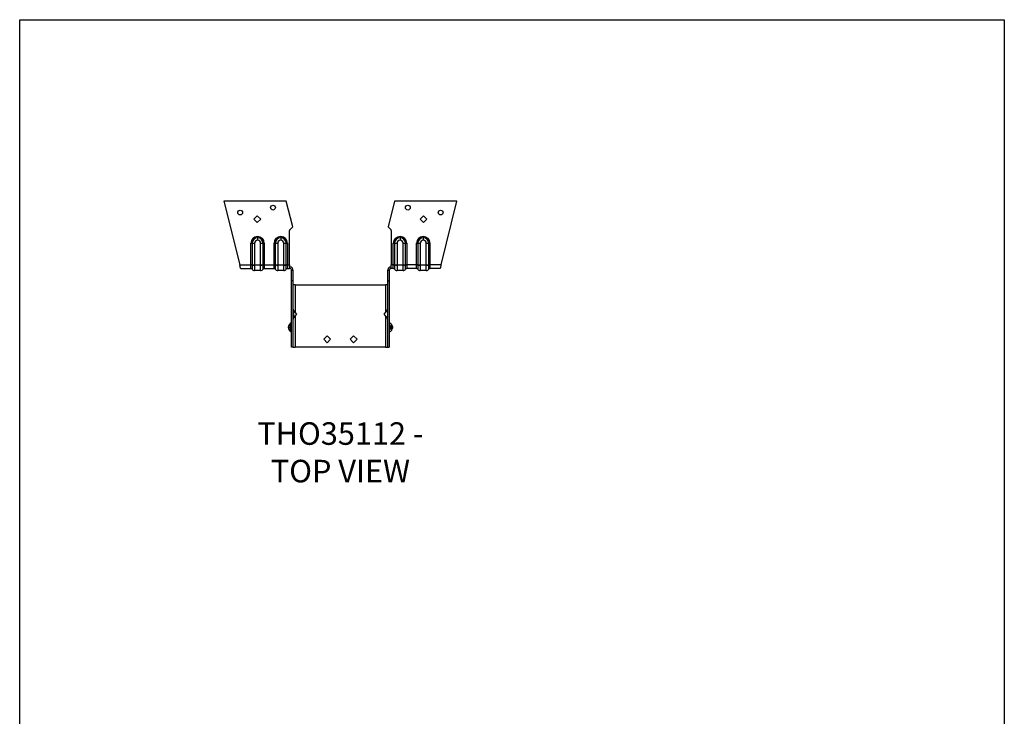
# Model space of a CAD drawing. Units: millimetres. Extents: x -1931 to -986, y -1134 to 202.
# Drawn here: x -1931 to -986, y -466 to 202 of the extents above; entities that cross this region are included whole.
import ezdxf

# ---------------------------------------------------------------- set-up
doc = ezdxf.new("R2010")
doc.units = ezdxf.units.MM
doc.header["$MEASUREMENT"] = 0
doc.layers.get('0').update_dxf_attribs({"linetype": 'CONTINUOUS'})
doc.layers.get('Defpoints').update_dxf_attribs({"linetype": 'CONTINUOUS'})
doc.layers.add('OBJ', color=179, linetype='CONTINUOUS')
doc.styles.add('SLDTEXTSTYLE0', font='TXT', dxfattribs={"width": 0.605})

msp = doc.modelspace()

# ---------------------------------------------------------------- linework, layer by layer
at = {"color": 7, "linetype": 'Continuous', "lineweight": 25}
for p, q in [((-1674.72, 28.19), (-1734.62, 28.19)), ((-1734.62, 28.19), (-1719.33, -33.13)), ((-1668.56, 3.49), (-1674.72, 28.19)), ((-1570.77, 28.19), (-1576.93, 3.49)), ((-1510.87, 28.19), (-1570.77, 28.19)), ((-1526.16, -33.13), (-1510.87, 28.19)), ((-1702.51, 13.92), (-1705.75, 10.68)), ((-1705.75, 10.68), (-1702.51, 7.44)), ((-1699.27, 10.68), (-1702.51, 13.92)), ((-1702.51, 7.44), (-1699.27, 10.68)), ((-1542.99, 13.92), (-1546.22, 10.68)), ((-1546.22, 10.68), (-1542.99, 7.44)), ((-1539.75, 10.68), (-1542.99, 13.92)), ((-1542.99, 7.44), (-1539.75, 10.68)), ((-1671.11, 0.95), (-1668.56, 3.49)), ((-1576.93, 3.49), (-1574.39, 0.95)), ((-1702.25, -5.89), (-1702.25, -7.09)), ((-1702.25, -7.09), (-1702.25, -9.48)), ((-1679.99, -5.89), (-1679.99, -7.09)), ((-1679.99, -7.09), (-1679.99, -9.48)), ((-1671.57, -33.13), (-1671.57, -0.18)), ((-1573.92, -0.18), (-1573.92, -33.13)), ((-1565.5, -5.89), (-1565.5, -7.09)), ((-1565.5, -7.09), (-1565.5, -9.48)), ((-1543.24, -5.89), (-1543.24, -7.09)), ((-1543.24, -7.09), (-1543.24, -9.48)), ((-1708.73, -33.03), (-1708.73, -12.37)), ((-1708.73, -12.37), (-1707.53, -12.37)), ((-1707.53, -12.37), (-1705.14, -12.37)), ((-1707.53, -12.37), (-1707.53, -33.03)), ((-1705.14, -12.37), (-1705.14, -33.03)), ((-1699.36, -33.03), (-1699.36, -12.37)), ((-1699.36, -12.37), (-1696.97, -12.37)), ((-1696.97, -33.03), (-1696.97, -12.37)), ((-1696.97, -12.37), (-1695.78, -12.37)), ((-1695.78, -12.37), (-1695.78, -33.03)), ((-1686.47, -12.37), (-1685.27, -12.37)), ((-1686.47, -33.03), (-1686.47, -12.37)), ((-1685.27, -12.37), (-1682.88, -12.37)), ((-1685.27, -12.37), (-1685.27, -33.03)), ((-1682.88, -12.37), (-1682.88, -33.03)), ((-1677.1, -12.37), (-1674.71, -12.37)), ((-1677.1, -33.03), (-1677.1, -12.37)), ((-1674.71, -33.03), (-1674.71, -12.37)), ((-1674.71, -12.37), (-1673.51, -12.37)), ((-1673.51, -12.37), (-1673.51, -33.03)), ((-1571.98, -33.03), (-1571.98, -12.37)), ((-1571.98, -12.37), (-1570.78, -12.37)), ((-1570.78, -12.37), (-1568.39, -12.37)), ((-1570.78, -12.37), (-1570.78, -33.03)), ((-1568.39, -12.37), (-1568.39, -33.03)), ((-1562.61, -12.37), (-1560.22, -12.37)), ((-1562.61, -33.03), (-1562.61, -12.37)), ((-1560.22, -33.03), (-1560.22, -12.37)), ((-1560.22, -12.37), (-1559.03, -12.37)), ((-1559.03, -12.37), (-1559.03, -33.03)), ((-1549.72, -12.37), (-1548.52, -12.37)), ((-1549.72, -33.03), (-1549.72, -12.37)), ((-1548.52, -12.37), (-1548.52, -33.03)), ((-1548.52, -12.37), (-1546.13, -12.37)), ((-1546.13, -12.37), (-1546.13, -33.03)), ((-1540.35, -12.37), (-1537.96, -12.37)), ((-1540.35, -33.03), (-1540.35, -12.37)), ((-1537.96, -33.03), (-1537.96, -12.37)), ((-1537.96, -12.37), (-1536.77, -12.37)), ((-1536.77, -12.37), (-1536.77, -33.03)), ((-1719.33, -33.13), (-1708.73, -33.13)), ((-1718.29, -36.56), (-1708.73, -36.56)), ((-1708.73, -33.03), (-1707.53, -33.03)), ((-1708.73, -33.13), (-1707.53, -33.12)), ((-1707.53, -33.03), (-1705.14, -33.03)), ((-1705.14, -33.03), (-1699.36, -33.03)), ((-1699.36, -33.03), (-1696.97, -33.03)), ((-1696.97, -33.03), (-1695.78, -33.03)), ((-1696.97, -33.12), (-1695.78, -33.13)), ((-1695.78, -33.13), (-1686.47, -33.13)), ((-1695.78, -36.56), (-1686.47, -36.56)), ((-1686.47, -33.03), (-1685.27, -33.03)), ((-1686.47, -33.13), (-1685.27, -33.12)), ((-1685.27, -33.03), (-1682.88, -33.03)), ((-1682.88, -33.03), (-1677.1, -33.03)), ((-1677.1, -33.03), (-1674.71, -33.03)), ((-1674.71, -33.03), (-1673.51, -33.03)), ((-1674.71, -33.12), (-1673.52, -33.13)), ((-1673.52, -33.13), (-1671.57, -33.13)), ((-1673.52, -36.56), (-1671.57, -36.56)), ((-1671.57, -33.13), (-1671.57, -36.56)), ((-1671.49, -35.04), (-1671.57, -35.04)), ((-1671.49, -36.56), (-1671.57, -36.56)), ((-1671.49, -35.04), (-1671.49, -36.56)), ((-1574, -36.56), (-1574, -35.04)), ((-1573.92, -35.04), (-1574, -35.04)), ((-1573.92, -36.56), (-1574, -36.56)), ((-1571.98, -33.13), (-1573.92, -33.13)), ((-1573.92, -36.56), (-1573.92, -33.13)), ((-1571.98, -36.56), (-1573.92, -36.56)), ((-1571.98, -33.03), (-1570.78, -33.03)), ((-1571.98, -33.13), (-1570.78, -33.12)), ((-1570.78, -33.03), (-1568.39, -33.03)), ((-1568.39, -33.03), (-1562.61, -33.03)), ((-1562.61, -33.03), (-1560.22, -33.03)), ((-1560.22, -33.03), (-1559.03, -33.03)), ((-1560.22, -33.12), (-1559.03, -33.13)), ((-1549.72, -33.13), (-1559.03, -33.13)), ((-1549.72, -36.56), (-1559.03, -36.56)), ((-1549.72, -33.03), (-1548.52, -33.03)), ((-1549.72, -33.13), (-1548.52, -33.12)), ((-1548.52, -33.03), (-1546.13, -33.03)), ((-1546.13, -33.03), (-1540.35, -33.03)), ((-1540.35, -33.03), (-1537.96, -33.03)), ((-1537.96, -33.03), (-1536.77, -33.03)), ((-1537.96, -33.12), (-1536.77, -33.13)), ((-1526.16, -33.13), (-1536.77, -33.13)), ((-1527.21, -36.56), (-1536.77, -36.56)), ((-1699.36, -38.6), (-1705.14, -38.6)), ((-1677.1, -38.6), (-1682.88, -38.6)), ((-1668.07, -38.47), (-1669.59, -38.47)), ((-1669.59, -48.5), (-1669.59, -38.47)), ((-1668.07, -48.5), (-1668.07, -38.47)), ((-1575.91, -38.47), (-1577.43, -38.47)), ((-1577.43, -38.47), (-1577.43, -48.5)), ((-1575.91, -38.47), (-1575.91, -48.5)), ((-1562.61, -38.6), (-1568.39, -38.6)), ((-1540.35, -38.6), (-1546.13, -38.6)), ((-1668.07, -48.5), (-1669.59, -48.5)), ((-1669.59, -112.13), (-1669.59, -48.5)), ((-1668.07, -112.13), (-1668.07, -48.5)), ((-1666.16, -52.23), (-1668.07, -52.23)), ((-1666.16, -52.23), (-1666.16, -78.61)), ((-1666.16, -52.23), (-1579.34, -52.23)), ((-1577.43, -52.23), (-1579.34, -52.23)), ((-1579.34, -52.23), (-1579.34, -78.61)), ((-1577.43, -48.5), (-1575.91, -48.5)), ((-1577.43, -48.5), (-1577.43, -112.13)), ((-1575.91, -48.5), (-1575.91, -112.13)), ((-1667.89, -76.55), (-1667.89, -84.19)), ((-1664.66, -80.37), (-1667.89, -76.55)), ((-1667.89, -84.19), (-1664.66, -80.37)), ((-1666.16, -82.14), (-1666.16, -112.13)), ((-1580.83, -80.37), (-1577.6, -76.55)), ((-1577.6, -84.19), (-1580.83, -80.37)), ((-1579.34, -82.14), (-1579.34, -112.13)), ((-1577.6, -76.55), (-1577.6, -84.19)), ((-1669.87, -93.05), (-1669.87, -88.71)), ((-1669.87, -97.39), (-1669.87, -93.05)), ((-1575.62, -97.39), (-1575.62, -88.71)), ((-1638.71, -104.5), (-1635.47, -101.26)), ((-1635.47, -101.26), (-1632.23, -104.5)), ((-1613.26, -104.5), (-1610.03, -101.26)), ((-1610.03, -101.26), (-1606.79, -104.5)), ((-1668.07, -112.13), (-1669.59, -112.13)), ((-1668.07, -112.13), (-1666.16, -112.13)), ((-1579.34, -112.13), (-1666.16, -112.13)), ((-1635.47, -107.74), (-1638.71, -104.5)), ((-1632.23, -104.5), (-1635.47, -107.74)), ((-1610.03, -107.74), (-1613.26, -104.5)), ((-1606.79, -104.5), (-1610.03, -107.74)), ((-1579.34, -112.13), (-1577.43, -112.13)), ((-1577.43, -112.13), (-1575.91, -112.13))]:
    msp.add_line(p, q, dxfattribs=at)
at = {"color": 7, "linetype": 'Continuous', "lineweight": 25, "flags": 128}
for points in [[(-1672.66, -93.05), (-1672.58, -93.78), (-1672.34, -94.42), (-1671.97, -94.87), (-1671.53, -95.08), (-1671.08, -95.01), (-1670.67, -94.68), (-1670.36, -94.12), (-1670.19, -93.42), (-1670.19, -92.67), (-1670.36, -91.98), (-1670.67, -91.42), (-1671.08, -91.09), (-1671.53, -91.02), (-1671.97, -91.22), (-1672.34, -91.68), (-1672.58, -92.31), (-1672.66, -93.05)], [(-1670.49, -91.69), (-1670.77, -91.87), (-1671.02, -92.25), (-1671.16, -92.77), (-1671.16, -93.33), (-1671.02, -93.84), (-1670.77, -94.23), (-1670.49, -94.4)], [(-1572.83, -93.05), (-1572.91, -93.78), (-1573.15, -94.42), (-1573.52, -94.87), (-1573.96, -95.08), (-1574.42, -95.01), (-1574.83, -94.68), (-1575.13, -94.12), (-1575.3, -93.42), (-1575.3, -92.67), (-1575.13, -91.98), (-1574.83, -91.42), (-1574.42, -91.09), (-1573.96, -91.02), (-1573.52, -91.22), (-1573.15, -91.68), (-1572.91, -92.31), (-1572.83, -93.05)], [(-1575.01, -91.69), (-1574.72, -91.87), (-1574.47, -92.25), (-1574.34, -92.77), (-1574.34, -93.33), (-1574.47, -93.84), (-1574.72, -94.23), (-1575.01, -94.4)]]:
    msp.add_lwpolyline(points, dxfattribs=at)
at = {"color": 7, "linetype": 'Continuous', "lineweight": 25}
for centre in [(-1718.97, 17.06), (-1687.47, 21.83), (-1558.02, 21.83), (-1526.53, 17.06)]:
    msp.add_circle(centre, 2.29, dxfattribs=at)
for centre, radius, start, end in [((-1669.98, -0.18), 1.59, 135, 180), ((-1575.51, -0.18), 1.59, 0, 45), ((-1702.25, -12.37), 6.48, 90, 180), ((-1702.25, -12.37), 5.28, 90, 180), ((-1702.25, -12.37), 6.48, 0, 90), ((-1702.25, -12.37), 5.28, 0, 90), ((-1679.99, -12.37), 6.48, 90, 180), ((-1679.99, -12.37), 5.28, 90, 180), ((-1679.99, -12.37), 6.48, 0, 90), ((-1679.99, -12.37), 5.28, 0, 90), ((-1565.5, -12.37), 6.48, 90, 180), ((-1565.5, -12.37), 5.28, 90, 180), ((-1565.5, -12.37), 6.48, 0, 90), ((-1565.5, -12.37), 5.28, 0, 90), ((-1543.24, -12.37), 6.48, 90, 180), ((-1543.24, -12.37), 5.28, 90, 180), ((-1543.24, -12.37), 6.48, 0, 90), ((-1543.24, -12.37), 5.28, 0, 90), ((-1702.25, -12.37), 2.89, 90, 180), ((-1702.25, -12.37), 2.89, 0, 90), ((-1679.99, -12.37), 2.89, 90, 180), ((-1679.99, -12.37), 2.89, 0, 90), ((-1565.5, -12.37), 2.89, 90, 180), ((-1565.5, -12.37), 2.89, 0, 90), ((-1543.24, -12.37), 2.89, 90, 180), ((-1543.24, -12.37), 2.89, 0, 90), ((-1707.98, -124.83), 91.67, 89.71972, 90.4668), ((-1708.73, -37.96), 1.39, 30.89371, 89.99607), ((-1708.73, -37.96), 1.39, 30.87473, 89.99961), ((-1708.73, -37.96), 1.39, 30.8597, 90), ((-1704.93, 10.18), 43.42, 266.56001, 269.71659), ((-1705.14, -35.81), 2.78, 210.92528, 270.03473), ((-1705.14, -35.81), 2.79, 210.8597, 270), ((-1699.58, 10.18), 43.42, 270.28341, 273.43999), ((-1699.36, -35.81), 2.78, 269.96527, 329.07472), ((-1699.36, -35.81), 2.79, 270, 329.1403), ((-1696.52, -124.83), 91.67, 89.5332, 90.28028), ((-1695.78, -37.96), 1.39, 90.00393, 149.10629), ((-1695.78, -37.96), 1.39, 90.00039, 149.12527), ((-1695.78, -37.96), 1.39, 90, 149.1403), ((-1685.72, -124.83), 91.67, 89.71972, 90.4668), ((-1686.47, -37.96), 1.39, 30.89371, 89.99607), ((-1686.47, -37.96), 1.39, 30.87473, 89.99961), ((-1686.47, -37.96), 1.39, 30.8597, 90), ((-1682.67, 10.18), 43.42, 266.56001, 269.71659), ((-1682.88, -35.81), 2.78, 210.92528, 270.03473), ((-1682.88, -35.81), 2.79, 210.8597, 270), ((-1677.32, 10.18), 43.42, 270.28341, 273.43999), ((-1677.1, -35.81), 2.78, 269.96527, 329.07472), ((-1677.1, -35.81), 2.79, 270, 329.1403), ((-1674.26, -124.83), 91.67, 89.5332, 90.28028), ((-1673.52, -37.96), 1.39, 90.00393, 149.10629), ((-1673.52, -37.96), 1.39, 90.00039, 149.12527), ((-1673.51, -37.96), 1.39, 90, 149.1403), ((-1671.49, -38.47), 3.43, 0, 90), ((-1671.49, -38.47), 1.91, 0, 90), ((-1574, -38.47), 3.43, 90, 180), ((-1574, -38.47), 1.91, 90, 180), ((-1571.23, -124.83), 91.67, 89.71972, 90.4668), ((-1571.98, -37.96), 1.39, 30.89371, 89.99607), ((-1571.98, -37.96), 1.39, 30.87473, 89.99961), ((-1571.98, -37.96), 1.39, 30.8597, 90), ((-1568.18, 10.18), 43.42, 266.56001, 269.71659), ((-1568.39, -35.81), 2.78, 210.92528, 270.03473), ((-1568.39, -35.81), 2.79, 210.8597, 270), ((-1562.83, 10.18), 43.42, 270.28341, 273.43999), ((-1562.61, -35.81), 2.78, 269.96527, 329.07472), ((-1562.61, -35.81), 2.79, 270, 329.1403), ((-1559.77, -124.83), 91.67, 89.5332, 90.28028), ((-1559.03, -37.96), 1.39, 90.00393, 149.10629), ((-1559.03, -37.96), 1.39, 90.00039, 149.12527), ((-1559.03, -37.96), 1.39, 90, 149.1403), ((-1548.97, -124.83), 91.67, 89.71972, 90.4668), ((-1549.72, -37.96), 1.39, 30.89371, 89.99607), ((-1549.72, -37.96), 1.39, 30.87473, 89.99961), ((-1549.72, -37.96), 1.39, 30.8597, 90), ((-1545.92, 10.18), 43.42, 266.56001, 269.71659), ((-1546.13, -35.81), 2.78, 210.92528, 270.03473), ((-1546.13, -35.81), 2.79, 210.8597, 270), ((-1540.57, 10.18), 43.42, 270.28341, 273.43999), ((-1540.35, -35.81), 2.78, 269.96527, 329.07472), ((-1540.35, -35.81), 2.79, 270, 329.1403), ((-1537.51, -124.83), 91.67, 89.5332, 90.28028), ((-1536.77, -37.96), 1.39, 90.00393, 149.10629), ((-1536.77, -37.96), 1.39, 90.00039, 149.12527), ((-1536.77, -37.96), 1.39, 90, 149.1403), ((-1668.07, -93.05), 4.7, 112.59635, 247.40365), ((-1670.05, -88.28), 0.463, 292.59635, 0), ((-1575.44, -88.28), 0.463, 180, 247.40365), ((-1577.43, -93.05), 4.7, 0, 67.40365), ((-1577.43, -93.05), 4.7, 292.59635, 0), ((-1670.05, -97.82), 0.463, 0, 67.40365), ((-1575.44, -97.82), 0.463, 112.59635, 180)]:
    msp.add_arc(centre, radius, start, end, dxfattribs=at)
for centre, start_param, end_param in [((-1666.79, -75.6), 1.570796, 2.094395), ((-1666.79, -85.14), 1.047198, 1.570796), ((-1578.71, -75.6), 4.18879, 4.712389), ((-1578.71, -85.14), 4.712389, 5.235988)]:
    msp.add_ellipse(centre, major_axis=(0, 1.91), ratio=0.669333, start_param=start_param, end_param=end_param, dxfattribs=at)
for points, knots in [([(-1718.29, -36.56), (-1718.38, -36.56), (-1718.46, -36.47), (-1718.64, -36.13), (-1718.72, -35.88), (-1718.9, -35.24), (-1718.99, -34.86), (-1719.16, -34.03), (-1719.25, -33.58), (-1719.33, -33.13)], [0, 0, 0, 0, 0.25, 0.25, 0.5, 0.5, 0.75, 0.75, 1, 1, 1, 1]), ([(-1708.73, -36.56), (-1708.73, -36.56), (-1708.72, -36.54), (-1708.72, -36.45), (-1708.72, -36.38), (-1708.72, -36.21), (-1708.72, -36.1), (-1708.71, -35.86), (-1708.71, -35.72), (-1708.71, -35.4), (-1708.71, -35.23), (-1708.72, -34.86), (-1708.72, -34.66), (-1708.72, -34.05), (-1708.72, -33.61), (-1708.73, -33.16)], [0, 0, 0, 0, 0.125, 0.125, 0.25, 0.25, 0.375, 0.375, 0.5, 0.5, 0.625, 0.625, 0.75, 0.75, 1, 1, 1, 1]), ([(-1707.53, -33.16), (-1707.53, -33.43), (-1707.53, -33.69), (-1707.53, -34.21), (-1707.53, -34.47), (-1707.53, -34.96), (-1707.53, -35.19), (-1707.53, -35.63), (-1707.53, -35.84), (-1707.53, -36.21), (-1707.53, -36.38), (-1707.53, -36.68), (-1707.53, -36.81), (-1707.53, -37.12), (-1707.53, -37.23), (-1707.53, -37.24)], [0, 0, 0, 0, 0.125, 0.125, 0.25, 0.25, 0.375, 0.375, 0.5, 0.5, 0.625, 0.625, 0.75, 0.75, 1, 1, 1, 1]), ([(-1705.14, -33.24), (-1705.14, -33.59), (-1705.15, -33.93), (-1705.15, -34.61), (-1705.15, -34.94), (-1705.15, -35.57), (-1705.15, -35.88), (-1705.15, -36.45), (-1705.15, -36.72), (-1705.15, -37.22), (-1705.15, -37.44), (-1705.15, -37.82), (-1705.15, -37.99), (-1705.15, -38.27), (-1705.15, -38.38), (-1705.15, -38.53), (-1705.14, -38.58), (-1705.14, -38.59)], [0, 0, 0, 0, 0.125, 0.125, 0.25, 0.25, 0.375, 0.375, 0.5, 0.5, 0.625, 0.625, 0.75, 0.75, 0.875, 0.875, 1, 1, 1, 1]), ([(-1699.36, -38.59), (-1699.36, -38.58), (-1699.36, -38.54), (-1699.36, -38.38), (-1699.36, -38.27), (-1699.35, -37.99), (-1699.35, -37.83), (-1699.35, -37.43), (-1699.35, -37.21), (-1699.35, -36.72), (-1699.35, -36.45), (-1699.35, -35.88), (-1699.35, -35.57), (-1699.36, -34.94), (-1699.36, -34.61), (-1699.36, -33.94), (-1699.36, -33.59), (-1699.36, -33.24)], [0, 0, 0, 0, 0.125, 0.125, 0.25, 0.25, 0.375, 0.375, 0.5, 0.5, 0.625, 0.625, 0.75, 0.75, 0.875, 0.875, 1, 1, 1, 1]), ([(-1696.97, -37.24), (-1696.97, -37.24), (-1696.97, -37.21), (-1696.98, -37.1), (-1696.98, -37.02), (-1696.98, -36.81), (-1696.98, -36.68), (-1696.98, -36.39), (-1696.98, -36.22), (-1696.98, -35.84), (-1696.98, -35.64), (-1696.98, -35.2), (-1696.98, -34.96), (-1696.98, -34.23), (-1696.97, -33.7), (-1696.97, -33.16)], [0, 0, 0, 0, 0.125, 0.125, 0.25, 0.25, 0.375, 0.375, 0.5, 0.5, 0.625, 0.625, 0.75, 0.75, 1, 1, 1, 1]), ([(-1695.78, -33.16), (-1695.78, -33.39), (-1695.78, -33.61), (-1695.78, -34.04), (-1695.79, -34.25), (-1695.79, -34.66), (-1695.79, -34.86), (-1695.79, -35.23), (-1695.79, -35.4), (-1695.79, -35.71), (-1695.79, -35.86), (-1695.79, -36.1), (-1695.79, -36.21), (-1695.78, -36.47), (-1695.78, -36.56), (-1695.78, -36.56)], [0, 0, 0, 0, 0.125, 0.125, 0.25, 0.25, 0.375, 0.375, 0.5, 0.5, 0.625, 0.625, 0.75, 0.75, 1, 1, 1, 1]), ([(-1686.47, -36.56), (-1686.46, -36.56), (-1686.46, -36.54), (-1686.46, -36.45), (-1686.46, -36.38), (-1686.46, -36.21), (-1686.45, -36.1), (-1686.45, -35.86), (-1686.45, -35.72), (-1686.45, -35.4), (-1686.45, -35.23), (-1686.45, -34.86), (-1686.46, -34.66), (-1686.46, -34.05), (-1686.46, -33.61), (-1686.47, -33.16)], [0, 0, 0, 0, 0.125, 0.125, 0.25, 0.25, 0.375, 0.375, 0.5, 0.5, 0.625, 0.625, 0.75, 0.75, 1, 1, 1, 1]), ([(-1685.27, -33.16), (-1685.27, -33.43), (-1685.27, -33.69), (-1685.27, -34.21), (-1685.27, -34.47), (-1685.27, -34.96), (-1685.27, -35.19), (-1685.27, -35.63), (-1685.27, -35.84), (-1685.27, -36.21), (-1685.27, -36.38), (-1685.27, -36.68), (-1685.27, -36.81), (-1685.27, -37.12), (-1685.27, -37.23), (-1685.27, -37.24)], [0, 0, 0, 0, 0.125, 0.125, 0.25, 0.25, 0.375, 0.375, 0.5, 0.5, 0.625, 0.625, 0.75, 0.75, 1, 1, 1, 1]), ([(-1682.88, -33.24), (-1682.88, -33.59), (-1682.88, -33.93), (-1682.89, -34.61), (-1682.89, -34.94), (-1682.89, -35.57), (-1682.89, -35.88), (-1682.89, -36.45), (-1682.89, -36.72), (-1682.89, -37.22), (-1682.89, -37.44), (-1682.89, -37.82), (-1682.89, -37.99), (-1682.89, -38.27), (-1682.89, -38.38), (-1682.88, -38.53), (-1682.88, -38.58), (-1682.88, -38.59)], [0, 0, 0, 0, 0.125, 0.125, 0.25, 0.25, 0.375, 0.375, 0.5, 0.5, 0.625, 0.625, 0.75, 0.75, 0.875, 0.875, 1, 1, 1, 1]), ([(-1677.1, -38.59), (-1677.1, -38.58), (-1677.1, -38.54), (-1677.09, -38.38), (-1677.09, -38.27), (-1677.09, -37.99), (-1677.09, -37.83), (-1677.09, -37.43), (-1677.09, -37.21), (-1677.09, -36.72), (-1677.09, -36.45), (-1677.09, -35.88), (-1677.09, -35.57), (-1677.09, -34.94), (-1677.09, -34.61), (-1677.1, -33.94), (-1677.1, -33.59), (-1677.1, -33.24)], [0, 0, 0, 0, 0.125, 0.125, 0.25, 0.25, 0.375, 0.375, 0.5, 0.5, 0.625, 0.625, 0.75, 0.75, 0.875, 0.875, 1, 1, 1, 1]), ([(-1674.71, -37.24), (-1674.71, -37.24), (-1674.71, -37.21), (-1674.71, -37.1), (-1674.71, -37.02), (-1674.71, -36.81), (-1674.72, -36.68), (-1674.72, -36.39), (-1674.72, -36.22), (-1674.72, -35.84), (-1674.72, -35.64), (-1674.72, -35.2), (-1674.71, -34.96), (-1674.71, -34.23), (-1674.71, -33.7), (-1674.71, -33.16)], [0, 0, 0, 0, 0.125, 0.125, 0.25, 0.25, 0.375, 0.375, 0.5, 0.5, 0.625, 0.625, 0.75, 0.75, 1, 1, 1, 1]), ([(-1673.52, -33.16), (-1673.52, -33.39), (-1673.52, -33.61), (-1673.52, -34.04), (-1673.52, -34.25), (-1673.53, -34.66), (-1673.53, -34.86), (-1673.53, -35.23), (-1673.53, -35.4), (-1673.53, -35.71), (-1673.53, -35.86), (-1673.53, -36.1), (-1673.53, -36.21), (-1673.52, -36.47), (-1673.52, -36.56), (-1673.52, -36.56)], [0, 0, 0, 0, 0.125, 0.125, 0.25, 0.25, 0.375, 0.375, 0.5, 0.5, 0.625, 0.625, 0.75, 0.75, 1, 1, 1, 1]), ([(-1571.98, -36.56), (-1571.98, -36.56), (-1571.97, -36.54), (-1571.97, -36.45), (-1571.97, -36.38), (-1571.97, -36.21), (-1571.97, -36.1), (-1571.97, -35.86), (-1571.97, -35.72), (-1571.97, -35.4), (-1571.97, -35.23), (-1571.97, -34.86), (-1571.97, -34.66), (-1571.97, -34.05), (-1571.97, -33.61), (-1571.98, -33.16)], [0, 0, 0, 0, 0.125, 0.125, 0.25, 0.25, 0.375, 0.375, 0.5, 0.5, 0.625, 0.625, 0.75, 0.75, 1, 1, 1, 1]), ([(-1570.78, -33.16), (-1570.78, -33.43), (-1570.78, -33.69), (-1570.78, -34.21), (-1570.78, -34.47), (-1570.78, -34.96), (-1570.78, -35.19), (-1570.78, -35.63), (-1570.78, -35.84), (-1570.78, -36.21), (-1570.78, -36.38), (-1570.78, -36.68), (-1570.78, -36.81), (-1570.78, -37.12), (-1570.78, -37.23), (-1570.78, -37.24)], [0, 0, 0, 0, 0.125, 0.125, 0.25, 0.25, 0.375, 0.375, 0.5, 0.5, 0.625, 0.625, 0.75, 0.75, 1, 1, 1, 1]), ([(-1568.39, -33.24), (-1568.39, -33.59), (-1568.4, -33.93), (-1568.4, -34.61), (-1568.4, -34.94), (-1568.4, -35.57), (-1568.4, -35.88), (-1568.4, -36.45), (-1568.4, -36.72), (-1568.4, -37.22), (-1568.4, -37.44), (-1568.4, -37.82), (-1568.4, -37.99), (-1568.4, -38.27), (-1568.4, -38.38), (-1568.4, -38.53), (-1568.39, -38.58), (-1568.39, -38.59)], [0, 0, 0, 0, 0.125, 0.125, 0.25, 0.25, 0.375, 0.375, 0.5, 0.5, 0.625, 0.625, 0.75, 0.75, 0.875, 0.875, 1, 1, 1, 1]), ([(-1562.61, -38.59), (-1562.61, -38.58), (-1562.61, -38.54), (-1562.61, -38.38), (-1562.61, -38.27), (-1562.6, -37.99), (-1562.6, -37.83), (-1562.6, -37.43), (-1562.6, -37.21), (-1562.6, -36.72), (-1562.6, -36.45), (-1562.6, -35.88), (-1562.6, -35.57), (-1562.61, -34.94), (-1562.61, -34.61), (-1562.61, -33.94), (-1562.61, -33.59), (-1562.61, -33.24)], [0, 0, 0, 0, 0.125, 0.125, 0.25, 0.25, 0.375, 0.375, 0.5, 0.5, 0.625, 0.625, 0.75, 0.75, 0.875, 0.875, 1, 1, 1, 1]), ([(-1560.22, -37.24), (-1560.22, -37.24), (-1560.22, -37.21), (-1560.23, -37.1), (-1560.23, -37.02), (-1560.23, -36.81), (-1560.23, -36.68), (-1560.23, -36.39), (-1560.23, -36.22), (-1560.23, -35.84), (-1560.23, -35.64), (-1560.23, -35.2), (-1560.23, -34.96), (-1560.23, -34.23), (-1560.22, -33.7), (-1560.22, -33.16)], [0, 0, 0, 0, 0.125, 0.125, 0.25, 0.25, 0.375, 0.375, 0.5, 0.5, 0.625, 0.625, 0.75, 0.75, 1, 1, 1, 1]), ([(-1559.03, -33.16), (-1559.03, -33.39), (-1559.03, -33.61), (-1559.04, -34.04), (-1559.04, -34.25), (-1559.04, -34.66), (-1559.04, -34.86), (-1559.04, -35.23), (-1559.04, -35.4), (-1559.04, -35.71), (-1559.04, -35.86), (-1559.04, -36.1), (-1559.04, -36.21), (-1559.04, -36.47), (-1559.03, -36.56), (-1559.03, -36.56)], [0, 0, 0, 0, 0.125, 0.125, 0.25, 0.25, 0.375, 0.375, 0.5, 0.5, 0.625, 0.625, 0.75, 0.75, 1, 1, 1, 1]), ([(-1549.72, -36.56), (-1549.71, -36.56), (-1549.71, -36.54), (-1549.71, -36.45), (-1549.71, -36.38), (-1549.71, -36.21), (-1549.71, -36.1), (-1549.7, -35.86), (-1549.7, -35.72), (-1549.7, -35.4), (-1549.7, -35.23), (-1549.71, -34.86), (-1549.71, -34.66), (-1549.71, -34.05), (-1549.71, -33.61), (-1549.72, -33.16)], [0, 0, 0, 0, 0.125, 0.125, 0.25, 0.25, 0.375, 0.375, 0.5, 0.5, 0.625, 0.625, 0.75, 0.75, 1, 1, 1, 1]), ([(-1548.52, -33.16), (-1548.52, -33.43), (-1548.52, -33.69), (-1548.52, -34.21), (-1548.52, -34.47), (-1548.52, -34.96), (-1548.52, -35.19), (-1548.52, -35.63), (-1548.52, -35.84), (-1548.52, -36.21), (-1548.52, -36.38), (-1548.52, -36.68), (-1548.52, -36.81), (-1548.52, -37.12), (-1548.52, -37.23), (-1548.52, -37.24)], [0, 0, 0, 0, 0.125, 0.125, 0.25, 0.25, 0.375, 0.375, 0.5, 0.5, 0.625, 0.625, 0.75, 0.75, 1, 1, 1, 1]), ([(-1546.13, -33.24), (-1546.13, -33.59), (-1546.13, -33.93), (-1546.14, -34.61), (-1546.14, -34.94), (-1546.14, -35.57), (-1546.14, -35.88), (-1546.14, -36.45), (-1546.14, -36.72), (-1546.14, -37.22), (-1546.14, -37.44), (-1546.14, -37.82), (-1546.14, -37.99), (-1546.14, -38.27), (-1546.14, -38.38), (-1546.13, -38.53), (-1546.13, -38.58), (-1546.13, -38.59)], [0, 0, 0, 0, 0.125, 0.125, 0.25, 0.25, 0.375, 0.375, 0.5, 0.5, 0.625, 0.625, 0.75, 0.75, 0.875, 0.875, 1, 1, 1, 1]), ([(-1540.35, -38.59), (-1540.35, -38.58), (-1540.35, -38.54), (-1540.35, -38.38), (-1540.34, -38.27), (-1540.34, -37.99), (-1540.34, -37.83), (-1540.34, -37.43), (-1540.34, -37.21), (-1540.34, -36.72), (-1540.34, -36.45), (-1540.34, -35.88), (-1540.34, -35.57), (-1540.34, -34.94), (-1540.35, -34.61), (-1540.35, -33.94), (-1540.35, -33.59), (-1540.35, -33.24)], [0, 0, 0, 0, 0.125, 0.125, 0.25, 0.25, 0.375, 0.375, 0.5, 0.5, 0.625, 0.625, 0.75, 0.75, 0.875, 0.875, 1, 1, 1, 1]), ([(-1537.96, -37.24), (-1537.96, -37.24), (-1537.96, -37.21), (-1537.96, -37.1), (-1537.96, -37.02), (-1537.97, -36.81), (-1537.97, -36.68), (-1537.97, -36.39), (-1537.97, -36.22), (-1537.97, -35.84), (-1537.97, -35.64), (-1537.97, -35.2), (-1537.97, -34.96), (-1537.96, -34.23), (-1537.96, -33.7), (-1537.96, -33.16)], [0, 0, 0, 0, 0.125, 0.125, 0.25, 0.25, 0.375, 0.375, 0.5, 0.5, 0.625, 0.625, 0.75, 0.75, 1, 1, 1, 1]), ([(-1536.77, -33.16), (-1536.77, -33.39), (-1536.77, -33.61), (-1536.77, -34.04), (-1536.78, -34.25), (-1536.78, -34.66), (-1536.78, -34.86), (-1536.78, -35.23), (-1536.78, -35.4), (-1536.78, -35.71), (-1536.78, -35.86), (-1536.78, -36.1), (-1536.78, -36.21), (-1536.77, -36.47), (-1536.77, -36.56), (-1536.77, -36.56)], [0, 0, 0, 0, 0.125, 0.125, 0.25, 0.25, 0.375, 0.375, 0.5, 0.5, 0.625, 0.625, 0.75, 0.75, 1, 1, 1, 1]), ([(-1526.16, -33.13), (-1526.25, -33.58), (-1526.33, -34.03), (-1526.51, -34.86), (-1526.6, -35.24), (-1526.77, -35.88), (-1526.86, -36.13), (-1527.03, -36.47), (-1527.12, -36.56), (-1527.21, -36.56)], [0, 0, 0, 0, 0.25, 0.25, 0.5, 0.5, 0.75, 0.75, 1, 1, 1, 1])]:
    msp.add_open_spline(points, degree=3, knots=knots, dxfattribs=at)
for points in [[(-1708.73, -33.13), (-1708.73, -33.1), (-1708.73, -33.06), (-1708.73, -33.03)], [(-1708.73, -33.16), (-1708.73, -33.15), (-1708.73, -33.14), (-1708.73, -33.13)], [(-1708.73, -36.56), (-1708.73, -36.56), (-1708.73, -36.56), (-1708.73, -36.56)], [(-1707.53, -33.03), (-1707.53, -33.06), (-1707.53, -33.09), (-1707.53, -33.12)], [(-1707.53, -33.12), (-1707.53, -33.14), (-1707.53, -33.15), (-1707.53, -33.16)], [(-1707.53, -37.24), (-1707.53, -37.24), (-1707.53, -37.24), (-1707.53, -37.24)], [(-1707.53, -37.24), (-1707.53, -37.24), (-1707.53, -37.24), (-1707.53, -37.24)], [(-1705.14, -33.03), (-1705.14, -33.1), (-1705.14, -33.17), (-1705.14, -33.24)], [(-1699.36, -33.24), (-1699.36, -33.17), (-1699.36, -33.1), (-1699.36, -33.03)], [(-1696.97, -33.12), (-1696.97, -33.09), (-1696.97, -33.06), (-1696.97, -33.03)], [(-1696.97, -33.16), (-1696.97, -33.15), (-1696.97, -33.14), (-1696.97, -33.12)], [(-1696.97, -37.24), (-1696.97, -37.24), (-1696.97, -37.24), (-1696.97, -37.24)], [(-1696.97, -37.24), (-1696.97, -37.24), (-1696.97, -37.24), (-1696.97, -37.24)], [(-1695.78, -33.03), (-1695.78, -33.06), (-1695.78, -33.1), (-1695.78, -33.13)], [(-1695.78, -33.13), (-1695.78, -33.14), (-1695.78, -33.15), (-1695.78, -33.16)], [(-1695.78, -36.56), (-1695.78, -36.56), (-1695.78, -36.56), (-1695.78, -36.56)], [(-1686.47, -33.13), (-1686.47, -33.1), (-1686.47, -33.06), (-1686.47, -33.03)], [(-1686.47, -33.16), (-1686.47, -33.15), (-1686.47, -33.14), (-1686.47, -33.13)], [(-1686.47, -36.56), (-1686.47, -36.56), (-1686.47, -36.56), (-1686.47, -36.56)], [(-1685.27, -33.03), (-1685.27, -33.06), (-1685.27, -33.09), (-1685.27, -33.12)], [(-1685.27, -33.12), (-1685.27, -33.14), (-1685.27, -33.15), (-1685.27, -33.16)], [(-1685.27, -37.24), (-1685.27, -37.24), (-1685.27, -37.24), (-1685.27, -37.24)], [(-1685.27, -37.24), (-1685.27, -37.24), (-1685.27, -37.24), (-1685.27, -37.24)], [(-1682.88, -33.03), (-1682.88, -33.1), (-1682.88, -33.17), (-1682.88, -33.24)], [(-1677.1, -33.24), (-1677.1, -33.17), (-1677.1, -33.1), (-1677.1, -33.03)], [(-1674.71, -33.12), (-1674.71, -33.09), (-1674.71, -33.06), (-1674.71, -33.03)], [(-1674.71, -33.16), (-1674.71, -33.15), (-1674.71, -33.14), (-1674.71, -33.12)], [(-1674.71, -37.24), (-1674.71, -37.24), (-1674.71, -37.24), (-1674.71, -37.24)], [(-1674.71, -37.24), (-1674.71, -37.24), (-1674.71, -37.24), (-1674.71, -37.24)], [(-1673.51, -33.03), (-1673.51, -33.06), (-1673.52, -33.1), (-1673.52, -33.13)], [(-1673.52, -33.13), (-1673.52, -33.14), (-1673.52, -33.15), (-1673.52, -33.16)], [(-1673.52, -36.56), (-1673.52, -36.56), (-1673.52, -36.56), (-1673.52, -36.56)], [(-1571.98, -33.13), (-1571.98, -33.1), (-1571.98, -33.06), (-1571.98, -33.03)], [(-1571.98, -33.16), (-1571.98, -33.15), (-1571.98, -33.14), (-1571.98, -33.13)], [(-1571.98, -36.56), (-1571.98, -36.56), (-1571.98, -36.56), (-1571.98, -36.56)], [(-1570.78, -33.03), (-1570.78, -33.06), (-1570.78, -33.09), (-1570.78, -33.12)], [(-1570.78, -33.12), (-1570.78, -33.14), (-1570.78, -33.15), (-1570.78, -33.16)], [(-1570.78, -37.24), (-1570.78, -37.24), (-1570.78, -37.24), (-1570.78, -37.24)], [(-1570.78, -37.24), (-1570.78, -37.24), (-1570.78, -37.24), (-1570.78, -37.24)], [(-1568.39, -33.03), (-1568.39, -33.1), (-1568.39, -33.17), (-1568.39, -33.24)], [(-1562.61, -33.24), (-1562.61, -33.17), (-1562.61, -33.1), (-1562.61, -33.03)], [(-1560.22, -33.12), (-1560.22, -33.09), (-1560.22, -33.06), (-1560.22, -33.03)], [(-1560.22, -33.16), (-1560.22, -33.15), (-1560.22, -33.14), (-1560.22, -33.12)], [(-1560.22, -37.24), (-1560.22, -37.24), (-1560.22, -37.24), (-1560.22, -37.24)], [(-1560.22, -37.24), (-1560.22, -37.24), (-1560.22, -37.24), (-1560.22, -37.24)], [(-1559.03, -33.03), (-1559.03, -33.06), (-1559.03, -33.1), (-1559.03, -33.13)], [(-1559.03, -33.13), (-1559.03, -33.14), (-1559.03, -33.15), (-1559.03, -33.16)], [(-1559.03, -36.56), (-1559.03, -36.56), (-1559.03, -36.56), (-1559.03, -36.56)], [(-1549.72, -33.13), (-1549.72, -33.1), (-1549.72, -33.06), (-1549.72, -33.03)], [(-1549.72, -33.16), (-1549.72, -33.15), (-1549.72, -33.14), (-1549.72, -33.13)], [(-1549.72, -36.56), (-1549.72, -36.56), (-1549.72, -36.56), (-1549.72, -36.56)], [(-1548.52, -33.03), (-1548.52, -33.06), (-1548.52, -33.09), (-1548.52, -33.12)], [(-1548.52, -33.12), (-1548.52, -33.14), (-1548.52, -33.15), (-1548.52, -33.16)], [(-1548.52, -37.24), (-1548.52, -37.24), (-1548.52, -37.24), (-1548.52, -37.24)], [(-1548.52, -37.24), (-1548.52, -37.24), (-1548.52, -37.24), (-1548.52, -37.24)], [(-1546.13, -33.03), (-1546.13, -33.1), (-1546.13, -33.17), (-1546.13, -33.24)], [(-1540.35, -33.24), (-1540.35, -33.17), (-1540.35, -33.1), (-1540.35, -33.03)], [(-1537.96, -33.12), (-1537.96, -33.09), (-1537.96, -33.06), (-1537.96, -33.03)], [(-1537.96, -33.16), (-1537.96, -33.15), (-1537.96, -33.14), (-1537.96, -33.12)], [(-1537.96, -37.24), (-1537.96, -37.24), (-1537.96, -37.24), (-1537.96, -37.24)], [(-1537.96, -37.24), (-1537.96, -37.24), (-1537.96, -37.24), (-1537.96, -37.24)], [(-1536.77, -33.03), (-1536.77, -33.06), (-1536.77, -33.1), (-1536.77, -33.13)], [(-1536.77, -33.13), (-1536.77, -33.14), (-1536.77, -33.15), (-1536.77, -33.16)], [(-1536.77, -36.56), (-1536.77, -36.56), (-1536.77, -36.56), (-1536.77, -36.56)], [(-1705.14, -38.59), (-1705.14, -38.6), (-1705.14, -38.6), (-1705.14, -38.6)], [(-1699.36, -38.6), (-1699.36, -38.6), (-1699.36, -38.6), (-1699.36, -38.59)], [(-1682.88, -38.59), (-1682.88, -38.6), (-1682.88, -38.6), (-1682.88, -38.6)], [(-1677.1, -38.6), (-1677.1, -38.6), (-1677.1, -38.6), (-1677.1, -38.59)], [(-1568.39, -38.59), (-1568.39, -38.6), (-1568.39, -38.6), (-1568.39, -38.6)], [(-1562.61, -38.6), (-1562.61, -38.6), (-1562.61, -38.6), (-1562.61, -38.59)], [(-1546.13, -38.59), (-1546.13, -38.6), (-1546.13, -38.6), (-1546.13, -38.6)], [(-1540.35, -38.6), (-1540.35, -38.6), (-1540.35, -38.6), (-1540.35, -38.59)]]:
    msp.add_open_spline(points, degree=3, dxfattribs=at)
at = {"layer": 'Defpoints'}
msp.add_lwpolyline([(-1930.56, 202.12), (-985.56, 202.12), (-985.56, -1134.38), (-1930.56, -1134.38)], close=True, dxfattribs=at)

# ---------------------------------------------------------------- texts
at = {"layer": 'OBJ', "color": 7, "insert": (-1622.75, -241.7), "char_height": 21.6, "attachment_point": 8, "style": 'SLDTEXTSTYLE0'}
msp.add_mtext('{\\fArial|b0|i0|c0|p34;THO35112 - TOP VIEW}', dxfattribs=at)

doc.saveas('drawing.dxf')
